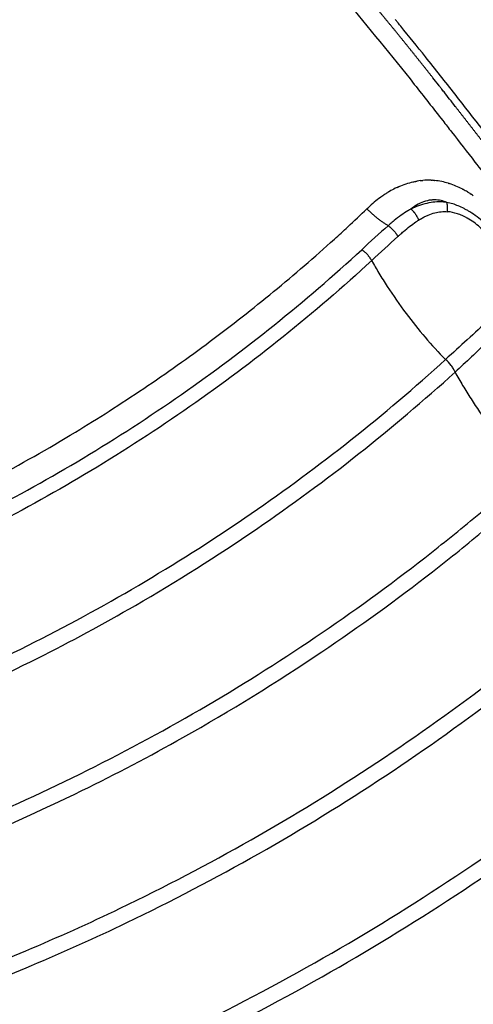
# Model space of a CAD drawing. Units: millimetres. Extents: x -354 to 16798, y 10 to 11435.
# Drawn here: x 11895 to 12005, y 5026 to 5265 of the extents above; entities that cross this region are included whole.
import ezdxf

# ---------------------------------------------------------------- set-up
doc = ezdxf.new("R2010")
doc.units = ezdxf.units.MM
doc.layers.add('QITELE', color=7, linetype='Continuous')
doc.dimstyles.new('Qitele', dxfattribs={"dimscale": 85, "dimtxt": 4, "dimasz": 5, "dimexe": 4, "dimexo": 0, "dimgap": 3, "dimtad": 1, "dimdec": 0, "dimrnd": 10, "dimzin": 1, "dimtxsty": 'Standard', "dimblk": 'OBLIQUE', "dimcen": 5, "dimdle": 4, "dimclrd": 256, "dimclre": 256, "dimclrt": 256, "dimadec": 0, "dimazin": 0, "dimtfac": 1, "dimtdec": 0, "dimtmove": 0, "dimatfit": 3, "dimldrblk": 'OBLIQUE', "dimfxl": 6, "dimfxlon": 1, "dimlwd": 40, "dimlwe": 30, "dimarcsym": 0})

# ---------------------------------------------------------------- blocks, each defined once
blk = doc.blocks.new('_Oblique')
at = {"color": 0, "linetype": 'ByBlock', "lineweight": -2}
blk.add_line((-0.5, -0.5), (0.5, 0.5), dxfattribs=at)
blk = doc.blocks.new('*D3')
at = {"lineweight": 30, "transparency": 16777216}
for p, q in [((4375.79, 9213.19), (4375.79, 10063.19)), ((12663.68, 9213.19), (12663.68, 10063.19))]:
    blk.add_line(p, q, dxfattribs=at)
at = {"lineweight": 40, "transparency": 16777216}
blk.add_line((4035.79, 9723.19), (13003.68, 9723.19), dxfattribs=at)
at = {"layer": 'Defpoints', "color": 0, "transparency": 16777216}
for p in [(12663.68, 9723.19), (12663.68, 5523.27), (4375.79, 3085.57)]:
    blk.add_point(p, dxfattribs=at)
at = {"lineweight": 40, "transparency": 16777216, "xscale": 425, "yscale": 425, "zscale": 425, "rotation": 180}
blk.add_blockref('_Oblique', (4375.79, 9723.19), dxfattribs=at)
at = {"lineweight": 40, "transparency": 16777216, "xscale": 425, "yscale": 425, "zscale": 425}
blk.add_blockref('_Oblique', (12663.68, 9723.19), dxfattribs=at)
at = {"transparency": 16777216, "insert": (8519.73, 10133.6), "char_height": 297.5, "attachment_point": 5}
blk.add_mtext('8290', dxfattribs=at)
blk = doc.blocks.new('*D5')
at = {"lineweight": 30, "transparency": 16777216}
for p, q in [((2830.82, 10002.91), (2830.82, 10852.91)), ((14165.78, 10002.91), (14165.78, 10852.91))]:
    blk.add_line(p, q, dxfattribs=at)
at = {"lineweight": 40, "transparency": 16777216}
blk.add_line((2490.82, 10512.91), (14505.78, 10512.91), dxfattribs=at)
at = {"layer": 'Defpoints', "color": 0, "transparency": 16777216}
for p in [(14165.78, 10512.91), (14165.78, 6144.6), (2830.82, 2876)]:
    blk.add_point(p, dxfattribs=at)
at = {"lineweight": 40, "transparency": 16777216, "xscale": 425, "yscale": 425, "zscale": 425, "rotation": 180}
blk.add_blockref('_Oblique', (2830.82, 10512.91), dxfattribs=at)
at = {"lineweight": 40, "transparency": 16777216, "xscale": 425, "yscale": 425, "zscale": 425}
blk.add_blockref('_Oblique', (14165.78, 10512.91), dxfattribs=at)
at = {"transparency": 16777216, "insert": (8556.33, 10923.31), "char_height": 297.5, "attachment_point": 5}
blk.add_mtext('11330', dxfattribs=at)

msp = doc.modelspace()

# ---------------------------------------------------------------- linework, layer by layer
for centre, radius, start, end in [((11368.55, 4756.05), 800.23, 39.47284, 39.48798), ((11366.89, 4754.68), 802.39, 39.40526, 39.41198), ((11365.21, 4753.3), 804.56, 39.33609, 39.33777), ((11356.75, 4746.4), 815.47, 38.66656, 39.33441), ((11051.76, 4504.03), 1205.04, 38.05314, 38.60412), ((9130.78, 2991.99), 3649.71, 37.8084, 38.15621), ((11996.27, 5203.6), 22.76, 116.4036, 120.4356), ((11995.62, 5204.87), 21.34, 114.9602, 116.3789), ((11994.21, 5208.92), 17.03, 100.3706, 100.4165), ((11994.15, 5209.24), 16.71, 96.6962, 99.1562), ((11994.12, 5209.52), 16.43, 94.431, 94.5333), ((11994.11, 5209.66), 16.28, 87.5651, 94.4456), ((11994.12, 5209.78), 16.17, 87.5071, 87.5614), ((11994.1, 5209.55), 16.4, 84.6804, 86.535), ((11994.06, 5209.14), 16.81, 78.408, 84.476), ((11993.97, 5208.67), 17.29, 78.3611, 78.4356), ((11993.87, 5208.24), 17.73, 73.2774, 78.3195), ((11993.09, 5205.91), 20.19, 62.6486, 71.9948), ((12001.72, 5195.68), 32.39, 126.3207, 133.027), ((11999.05, 5199.2), 27.97, 124.8102, 125.9725), ((11998.22, 5200.4), 26.5, 122.82, 124.8087), ((11997.05, 5202.25), 24.32, 120.4078, 121.5026), ((11991.65, 5203.05), 23.38, 59.0648, 62.0423), ((11989.97, 5200.36), 26.56, 55.2807, 56.6277), ((11687.45, 5524.85), 422.71, 312.7891, 313.6543), ((11692.46, 5519.44), 415.35, 312.1809, 312.7885), ((12297.6, 4862.4), 471.53, 131.6185, 132.6715), ((13248.7, 3835.79), 1867.41, 132.51361, 132.77889), ((11974.36, 5203.66), 6.53, 54.3679, 56.218), ((11695.69, 5516.01), 410.59, 297.9629, 301.211)]:
    msp.add_arc(centre, radius, start, end)
for points, knots in [([(11840.92, 5368.05), (11842.25, 5368.58), (11845.04, 5369.24), (11849.49, 5369.35), (11854.46, 5368.67), (11860.09, 5367.12), (11866.41, 5364.64), (11873.11, 5361.34), (11880.18, 5357.27), (11887.67, 5352.39), (11895.37, 5346.87), (11906.59, 5338.13), (11921.26, 5325.44), (11939.29, 5308.02), (11957.03, 5289.26), (11974.3, 5269.54), (11987.62, 5253.27), (11996.08, 5242.44), (12000.99, 5236.16), (12006.13, 5229.54), (12013.08, 5220.56), (12028.22, 5200.85), (12059.48, 5159.46), (12097.27, 5107.42), (12128.71, 5062.37), (12143.61, 5040.59), (12149.83, 5031.42), (12152.85, 5026.94), (12155.71, 5022.68), (12162.01, 5013.11), (12171.22, 4998.54), (12182.63, 4979.27), (12192.95, 4960.45), (12202.07, 4942.29), (12209.87, 4925.09), (12216.27, 4908.97), (12221.2, 4894.09), (12224.42, 4881.43), (12226.17, 4870.89), (12226.65, 4863.39), (12226.46, 4858.16), (12226.05, 4854.64), (12225.39, 4851.46), (12224.44, 4848.53), (12223.37, 4846.25), (12222.47, 4844.83), (12221.9, 4844.03), (12221.48, 4843.48), (12219.4, 4841.06), (12215.7, 4836.8), (12208.59, 4828.58), (12203.26, 4822.42), (12199.7, 4818.31)], [4.315304, 4.315304, 4.315304, 4.315304, 8.590468, 12.85597, 17.626271, 23.595236, 30.346952, 37.949566, 46.009417, 54.795556, 64.776509, 74.412632, 97.468692, 122.908358, 149.620847, 174.922599, 201.527419, 212.693263, 216.166232, 225.437258, 237.822406, 250.231362, 300.015118, 393.41694, 443.155608, 464.82817, 472.5538, 476.412805, 481.036042, 487.948522, 510.765213, 532.758652, 555.142202, 575.122666, 593.709072, 611.790674, 627.148904, 640.717037, 650.936237, 659.184651, 663.209339, 666.63967, 669.796431, 672.944683, 675.85807, 677.347893, 677.973715, 678.79898, 679.412336, 687.563353, 695.714613, 712.017881, 712.017881, 712.017881, 712.017881]), ([(11996.96, 5248.65), (11996.85, 5248.8), (11996.73, 5248.94), (11996.62, 5249.08), (11996.17, 5249.66), (11995.71, 5250.24), (11995.26, 5250.81)], [652.216013, 652.216013, 652.216013, 652.216013, 652.771833, 652.771833, 652.771833, 654.993112, 654.993112, 654.993112, 654.993112]), ([(11986.62, 5224.21), (11987.74, 5224.73), (11988.91, 5225.16), (11990.45, 5225.54), (11990.79, 5225.61), (11991.13, 5225.67)], [3540.014586, 3540.014586, 3540.014586, 3540.014586, 3544.67232, 3544.67232, 3545.933319, 3545.933319, 3545.933319, 3545.933319]), ([(11989.96, 5218.97), (11989.7, 5218.82), (11988.88, 5218.34), (11987.5, 5217.42), (11986.1, 5216.35), (11985.07, 5215.48), (11984.59, 5215.06), (11984.42, 5214.91)], [8.917565, 8.917565, 8.917565, 8.917565, 9.86959, 11.936869, 14.254526, 15.601242, 16.35353, 16.35353, 16.35353, 16.35353]), ([(11998.67, 5220.56), (11998.21, 5220.75), (11997.2, 5221.06), (11995.9, 5221.2), (11994.79, 5221.14), (11993.6, 5220.94), (11992.13, 5220.42), (11991.02, 5219.74), (11990.48, 5219.36)], [73.34557, 73.34557, 73.34557, 73.34557, 75.561888, 78.156812, 79.552083, 80.947355, 84.049147, 87.150938, 87.150938, 87.150938, 87.150938]), ([(11998.67, 5220.56), (11998.35, 5220.61), (11997.72, 5220.68), (11996.43, 5220.71), (11994.07, 5220.51), (11992.1, 5219.91), (11990.82, 5219.36)], [0, 0, 0, 0, 0.946633, 1.919756, 3.857082, 8.040225, 8.040225, 8.040225, 8.040225]), ([(12004.25, 5218.27), (12004.02, 5218.41), (12003.57, 5218.68), (12002.65, 5219.18), (12001.06, 5219.92), (11999.62, 5220.38), (11998.67, 5220.56)], [8.673078, 8.673078, 8.673078, 8.673078, 9.460476, 10.247881, 11.821604, 14.738247, 14.738247, 14.738247, 14.738247]), ([(11992.51, 5216.68), (11992.79, 5216.84), (11993.33, 5217.13), (11994.4, 5217.62), (11995.7, 5218.07), (11997.28, 5218.36), (11998.32, 5218.36), (11998.83, 5218.31)], [0.816195, 0.816195, 0.816195, 0.816195, 1.771961, 2.665994, 4.336514, 5.913302, 7.450329, 7.450329, 7.450329, 7.450329]), ([(12003.62, 5216.76), (12003.42, 5216.87), (12003.02, 5217.08), (12002.23, 5217.45), (12000.86, 5217.97), (11999.64, 5218.24), (11998.83, 5218.31)], [7.678746, 7.678746, 7.678746, 7.678746, 8.358881, 9.033848, 10.31243, 12.75094, 12.75094, 12.75094, 12.75094]), ([(12009.17, 5211.56), (12008.98, 5211.83), (12008.61, 5212.37), (12007.8, 5213.39), (12006.27, 5215.01), (12004.72, 5216.15), (12003.62, 5216.76)], [0, 0, 0, 0, 1.004658, 1.966439, 3.896537, 7.678746, 7.678746, 7.678746, 7.678746]), ([(12010.47, 5212.32), (12010.25, 5212.62), (12009.81, 5213.22), (12008.88, 5214.36), (12007.15, 5216.19), (12005.45, 5217.52), (12004.25, 5218.27)], [0, 0, 0, 0, 1.119916, 2.230013, 4.410525, 8.673078, 8.673078, 8.673078, 8.673078]), ([(11986.77, 5212.29), (11986.94, 5212.43), (11987.39, 5212.84), (11988.35, 5213.69), (11989.63, 5214.74), (11990.87, 5215.65), (11991.58, 5216.12), (11991.81, 5216.26)], [-16.35353, -16.35353, -16.35353, -16.35353, -15.601242, -14.254526, -11.936869, -9.86959, -8.917568, -8.917568, -8.917568, -8.917568]), ([(11908.46, 5164.85), (11911.22, 5166.52), (11916.79, 5169.98), (11927.79, 5177.19), (11941.22, 5186.7), (11956.67, 5198.78), (11966.54, 5207.3), (11971.35, 5211.66)], [0, 0, 0, 0, 9.682165, 19.686404, 39.451459, 59.027272, 78.525944, 78.525944, 78.525944, 78.525944]), ([(11561.04, 5121.04), (11578.83, 5115.02), (11615.06, 5105.41), (11670.99, 5098.37), (11726.92, 5098.89), (11782.16, 5106.83), (11835.58, 5121.9), (11878.15, 5140.29), (11910.72, 5158.4), (11934.29, 5173.67), (11956.9, 5190.55), (11971.11, 5202.76), (11977.99, 5209.09)], [0, 0, 0, 0, 56.349509, 112.207865, 168.732049, 223.749351, 279.26503, 334.880587, 362.57466, 391.008673, 419.085139, 447.161453, 447.161453, 447.161453, 447.161453]), ([(11980.41, 5206.43), (11973.47, 5200.03), (11959.14, 5187.72), (11936.33, 5170.7), (11912.56, 5155.3), (11879.71, 5137.03), (11836.76, 5118.49), (11782.88, 5103.29), (11727.17, 5095.29), (11670.76, 5094.77), (11614.35, 5101.86), (11577.8, 5111.56), (11559.86, 5117.64)], [0, 0, 0, 0, 28.324268, 56.643054, 85.32054, 113.253785, 169.348246, 225.342205, 280.833361, 337.844389, 394.18382, 451.017649, 451.017649, 451.017649, 451.017649]), ([(11980.41, 5206.43), (11980.98, 5205.42), (11982.2, 5203.31), (11984.91, 5199), (11988.59, 5193.74), (11993.31, 5187.81), (11996.64, 5184.18), (11998.36, 5182.46)], [0, 0, 0, 0, 3.478394, 7.295114, 15.271334, 22.718755, 30.031081, 30.031081, 30.031081, 30.031081]), ([(12015.08, 5197.79), (12014.62, 5197.36), (12013.67, 5196.48), (12011.62, 5194.57), (12006.52, 5189.87), (12001.88, 5185.67), (11998.36, 5182.46)], [0, 0, 0, 0, 1.88418, 3.883511, 8.414709, 22.682167, 22.682167, 22.682167, 22.682167]), ([(12017.14, 5195.74), (12016.38, 5194.94), (12014.9, 5193.38), (12012.04, 5190.4), (12007.38, 5185.67), (12003.34, 5181.81), (12000.66, 5179.39)], [0, 0, 0, 0, 3.299907, 6.457484, 12.38683, 23.219903, 23.219903, 23.219903, 23.219903]), ([(11542.7, 5092.06), (11561.83, 5085.19), (11600.81, 5074.11), (11661.19, 5065.44), (11722.59, 5064.95), (11783.54, 5072.83), (11842.85, 5088.9), (11899.17, 5112.66), (11943, 5138.67), (11975.59, 5162.7), (11990.92, 5175.7), (11998.36, 5182.46)], [0, 0, 0, 0, 60.981757, 121.306359, 182.594455, 244.743788, 305.242149, 366.547165, 427.680126, 457.788267, 487.955468, 487.955468, 487.955468, 487.955468]), ([(12000.66, 5179.39), (12000.6, 5179.53), (12000.48, 5179.81), (12000.18, 5180.37), (11999.55, 5181.32), (11998.87, 5182.04), (11998.36, 5182.46)], [0, 0, 0, 0, 0.460762, 0.921572, 1.907978, 3.874539, 3.874539, 3.874539, 3.874539]), ([(11540.49, 5088.79), (11559.73, 5081.84), (11599.33, 5070.49), (11660.15, 5061.67), (11721.7, 5061.1), (11782.8, 5068.78), (11832.58, 5082.07), (11871.2, 5096.72), (11898.13, 5109.08), (11925.43, 5123.8), (11951.56, 5140.27), (11977.44, 5159.27), (11993.1, 5172.53), (12000.66, 5179.39)], [0, 0, 0, 0, 61.372842, 123.294201, 183.945991, 245.60336, 307.612762, 338.162615, 369.468423, 396.425093, 431.173163, 462.080963, 492.693146, 492.693146, 492.693146, 492.693146]), ([(12000.66, 5179.39), (12001.26, 5178.3), (12002.51, 5176.11), (12005.17, 5171.84), (12008.75, 5166.66), (12013.36, 5160.79), (12016.67, 5157.11), (12018.4, 5155.35)], [0, 0, 0, 0, 3.709277, 7.575522, 15.092791, 22.567428, 29.959549, 29.959549, 29.959549, 29.959549]), ([(11523.16, 5063.5), (11543.73, 5055.7), (11586.28, 5042.79), (11651.95, 5032.37), (11718.66, 5031.02), (11784.66, 5038.74), (11848.97, 5055.41), (11910.25, 5080.56), (11957.91, 5108.25), (11989.07, 5130.83), (12006.09, 5144.57), (12014.33, 5151.71), (12018.4, 5155.35)], [0, 0, 0, 0, 66.004545, 133.074192, 198.993709, 265.732271, 331.932872, 397.841319, 463.992035, 496.905165, 513.237961, 529.605239, 529.605239, 529.605239, 529.605239]), ([(11520.92, 5060.26), (11541.55, 5052.38), (11583.95, 5039.42), (11649.57, 5028.76), (11716.41, 5027.07), (11782.9, 5034.51), (11848.21, 5051.08), (11898.35, 5071.44), (11938.22, 5092.37), (11966.76, 5109.96), (11990.88, 5127.4), (12008.13, 5141.28), (12016.51, 5148.52), (12020.68, 5152.25)], [0, 0, 0, 0, 66.253239, 132.687111, 198.975995, 266.392914, 332.923893, 400.649796, 428.355421, 467.965688, 501.134713, 517.598631, 534.363678, 534.363678, 534.363678, 534.363678]), ([(11503.37, 5035.18), (11525.64, 5026.31), (11570.87, 5011.84), (11641.25, 4999.58), (11712.49, 4997.03), (11783.54, 5004.33), (11844.99, 5019.32), (11889.77, 5035.81), (11933.61, 5055.52), (11972.08, 5077.37), (12006.04, 5101.55), (12024.65, 5116.34), (12033.72, 5124.08), (12038.23, 5128.07)], [0, 0, 0, 0, 71.908652, 142.128006, 213.820076, 285.274958, 355.883625, 403.142551, 428.29943, 500.018253, 535.561133, 553.290092, 571.332735, 571.332735, 571.332735, 571.332735]), ([(11501.1, 5031.96), (11522.99, 5023.19), (11556.72, 5012.28), (11603.68, 5002.2), (11651.73, 4995.37), (11712.53, 4993.19), (11784.11, 5000.52), (11846.02, 5015.61), (11891.13, 5032.22), (11935.29, 5052.07), (11974.05, 5074.08), (12008.27, 5098.43), (12026.95, 5113.27), (12036.02, 5121), (12040.49, 5124.94)], [0, 0, 0, 0, 70.744227, 106.113545, 144.009239, 216.231457, 288.214717, 359.345611, 406.953653, 432.296828, 504.54454, 540.352051, 558.214267, 576.102549, 576.102549, 576.102549, 576.102549]), ([(11483.32, 5007.08), (11507.14, 4997.18), (11555.5, 4980.95), (11631.11, 4966.76), (11707.57, 4963.16), (11783.86, 4970.21), (11858.57, 4987.67), (11918.53, 5010.81), (11964.42, 5034.38), (11997.15, 5054.17), (12023.04, 5072.32), (12043.13, 5088.06), (12052.96, 5096.34), (12057.86, 5100.61)], [0, 0, 0, 0, 77.389735, 152.654673, 230.239211, 306.478575, 381.94416, 459.880835, 498.808424, 536.592166, 574.555964, 593.62275, 613.125911, 613.125911, 613.125911, 613.125911]), ([(11481.02, 5003.88), (11504.4, 4994.12), (11540.43, 4981.9), (11590.66, 4970.42), (11642.28, 4962.4), (11707.54, 4959.31), (11784.36, 4966.39), (11859.59, 4983.96), (11919.97, 5007.25), (11966.18, 5030.97), (11999.14, 5050.89), (12025.22, 5069.16), (12045.38, 5084.95), (12055.22, 5093.23), (12060.09, 5097.47)], [0, 0, 0, 0, 75.993089, 113.886765, 154.487128, 232.610152, 309.378629, 385.36809, 463.84562, 503.043926, 541.087757, 579.317212, 598.518464, 617.897854, 617.897854, 617.897854, 617.897854]), ([(11463.02, 4979.19), (11487.88, 4968.45), (11526.08, 4955.02), (11579.29, 4942.3), (11633.69, 4933.29), (11702.41, 4929.36), (11784.32, 4936.1), (11855.26, 4952.09), (11906.88, 4970.27), (11956.93, 4991.89), (12000.82, 5015.97), (12040.07, 5043.12), (12061.55, 5059.75), (12072.06, 5068.49), (12077.28, 5072.99)], [0, 0, 0, 0, 81.23085, 121.199069, 164.022223, 246.537817, 327.201647, 409.989162, 464.138909, 491.21454, 573.494652, 613.961843, 634.305756, 654.975515, 654.975515, 654.975515, 654.975515]), ([(11460.7, 4976.03), (11485.93, 4965.09), (11524.6, 4951.45), (11578.38, 4938.58), (11633.13, 4929.49), (11702.3, 4925.52), (11784.75, 4932.29), (11856.15, 4948.36), (11908.11, 4966.65), (11958.49, 4988.39), (12002.68, 5012.62), (12042.16, 5039.91), (12063.73, 5056.6), (12074.25, 5065.34), (12079.48, 5069.84)], [0, 0, 0, 0, 82.481576, 122.710695, 165.813346, 248.867515, 330.057799, 413.385745, 467.888562, 495.141245, 577.956632, 618.690486, 639.052365, 659.74041, 659.74041, 659.74041, 659.74041]), ([(11442.47, 4951.51), (11468.36, 4939.94), (11508.31, 4925.28), (11564.11, 4911.11), (11621.48, 4900.78), (11679.96, 4896.61), (11738.5, 4898.59), (11782.34, 4903.22), (11825.99, 4911.04), (11882.54, 4925.36), (11950.96, 4950.61), (12014.88, 4985.11), (12062.75, 5017.78), (12085.37, 5035.74), (12096.49, 5045.19)], [0, 0, 0, 0, 85.08204, 127.337224, 172.610658, 259.853041, 302.794668, 348.214954, 392.011741, 435.739494, 523.118789, 610.277329, 653.092753, 696.874337, 696.874337, 696.874337, 696.874337]), ([(11440.13, 4948.38), (11466.37, 4936.61), (11506.76, 4921.76), (11563.12, 4907.42), (11620.84, 4897.01), (11679.68, 4892.8), (11738.58, 4894.78), (11782.68, 4899.42), (11826.6, 4907.28), (11883.51, 4921.66), (11952.36, 4947.05), (12016.68, 4981.75), (12064.8, 5014.56), (12087.51, 5032.57), (12098.65, 5042.03)], [0, 0, 0, 0, 86.27771, 128.792658, 174.344381, 262.123036, 305.328619, 351.02807, 395.094077, 439.090714, 527.007123, 614.699552, 657.780978, 701.623041, 701.623041, 701.623041, 701.623041])]:
    msp.add_open_spline(points, degree=3, knots=knots)
for points, weights, degree in [([(11989.81, 5257.64), (11986.22, 5262.1), (11982.58, 5266.52), (11978.89, 5270.9)], [1, 0.999961230119, 0.999961230119, 1], 3), ([(11995.26, 5250.81), (11993.46, 5253.1), (11991.64, 5255.37), (11989.81, 5257.64)], [1, 0.999990646572, 0.999990646572, 1], 3), ([(12011.57, 5229.86), (12007.96, 5234.54), (12004.34, 5239.2), (12000.71, 5243.86)], [1, 0.999998154534, 0.999998154534, 1], 3), ([(11984.42, 5214.91), (11981.69, 5216.56), (11979.25, 5219.01)], [0.987410780064, 0.968317726, 1], 2), ([(11990.48, 5219.36), (11990.31, 5219.23), (11990.13, 5219.1), (11989.96, 5218.97)], [1, 0.999788288098, 0.999788288098, 1], 3), ([(11990.82, 5219.36), (11990.53, 5219.23), (11990.25, 5219.1), (11989.96, 5218.97)], [1, 0.999825263658, 0.999825263658, 1], 3), ([(11989.96, 5218.97), (11991.14, 5217.91), (11991.81, 5216.26)], [1, 0.910214458791, 1], 2), ([(11998.83, 5218.31), (11998.92, 5219.6), (11998.67, 5220.56)], [1, 0.950604924831, 1], 2), ([(11991.81, 5216.26), (11992.04, 5216.41), (11992.27, 5216.55), (11992.51, 5216.68)], [1, 0.999831604987, 0.999831604987, 1], 3), ([(11984.42, 5214.91), (11985.89, 5213.89), (11986.77, 5212.29)], [1, 0.897542897262, 1], 2), ([(11980.41, 5206.43), (11979.54, 5208.06), (11977.99, 5209.09)], [1, 0.892961646402, 1], 2)]:
    msp.add_rational_spline(points, weights, degree=degree)
for points in [[(11986.81, 5264.11), (11986.63, 5264.33), (11986.45, 5264.55), (11986.27, 5264.77)], [(11987.47, 5263.3), (11987.27, 5263.55), (11987.07, 5263.79), (11986.87, 5264.04)], [(11997.13, 5248.43), (11997.07, 5248.51), (11997.02, 5248.58), (11996.96, 5248.65)], [(11997.3, 5248.22), (11997.24, 5248.29), (11997.19, 5248.36), (11997.13, 5248.43)], [(11997.98, 5247.35), (11997.75, 5247.64), (11997.53, 5247.93), (11997.3, 5248.22)], [(11999.62, 5248.12), (11999.39, 5248.41), (11999.17, 5248.7), (11998.94, 5248.99)], [(12000.71, 5243.86), (11999.8, 5245.02), (11998.89, 5246.18), (11997.98, 5247.35)], [(11991.14, 5225.68), (11991.24, 5225.7), (11991.35, 5225.71), (11991.45, 5225.73)], [(11991.45, 5225.73), (11991.46, 5225.73), (11991.48, 5225.73), (11991.49, 5225.74)], [(11992.2, 5225.84), (11992.22, 5225.84), (11992.25, 5225.84), (11992.27, 5225.84)], [(11992.27, 5225.84), (11992.34, 5225.85), (11992.4, 5225.86), (11992.47, 5225.87)], [(11992.47, 5225.87), (11992.5, 5225.87), (11992.52, 5225.87), (11992.54, 5225.87)], [(11992.54, 5225.87), (11992.64, 5225.88), (11992.73, 5225.89), (11992.82, 5225.9)], [(11994.82, 5225.93), (11994.91, 5225.93), (11995, 5225.92), (11995.09, 5225.92)], [(11995.62, 5225.88), (11995.64, 5225.88), (11995.66, 5225.87), (11995.68, 5225.87)], [(11998.97, 5225.22), (11998.99, 5225.21), (11999.02, 5225.21), (11999.04, 5225.2)], [(11999.04, 5225.2), (11999.12, 5225.18), (11999.2, 5225.15), (11999.28, 5225.13)], [(11999.28, 5225.13), (11999.29, 5225.12), (11999.31, 5225.11), (11999.33, 5225.11)], [(12002.36, 5223.84), (12002.41, 5223.82), (12002.45, 5223.8), (12002.49, 5223.77)], [(12002.49, 5223.77), (12002.53, 5223.75), (12002.57, 5223.73), (12002.62, 5223.71)], [(11982.54, 5221.77), (11982.57, 5221.8), (11982.59, 5221.82), (11982.62, 5221.84)], [(11983.85, 5222.68), (11983.88, 5222.7), (11983.91, 5222.72), (11983.94, 5222.74)], [(11983.94, 5222.74), (11984.06, 5222.81), (11984.18, 5222.89), (11984.3, 5222.96)], [(11984.3, 5222.96), (11984.31, 5222.97), (11984.32, 5222.98), (11984.34, 5222.98)], [(12003.67, 5223.11), (12003.73, 5223.08), (12003.79, 5223.04), (12003.84, 5223.01)], [(12003.84, 5223.01), (12003.88, 5222.99), (12003.92, 5222.96), (12003.96, 5222.94)], [(12003.96, 5222.94), (12004.05, 5222.88), (12004.13, 5222.83), (12004.21, 5222.78)], [(12004.21, 5222.78), (12004.22, 5222.77), (12004.24, 5222.76), (12004.25, 5222.76)], [(12004.25, 5222.76), (12004.34, 5222.7), (12004.42, 5222.65), (12004.5, 5222.59)], [(12004.5, 5222.59), (12004.51, 5222.59), (12004.53, 5222.58), (12004.54, 5222.57)], [(12004.54, 5222.57), (12004.55, 5222.56), (12004.57, 5222.55), (12004.58, 5222.54)], [(11979.25, 5219.01), (11979.37, 5219.12), (11979.5, 5219.24), (11979.62, 5219.36)], [(11977.99, 5209.09), (11977.99, 5209.09), (11977.99, 5209.09), (11977.99, 5209.09)]]:
    msp.add_open_spline(points, degree=3)
at = {"layer": 'QITELE', "color": 60, "lineweight": 211, "true_color": 0xaff425}
msp.add_lwpolyline([(7626.83, 3235.02), (8491.94, 3811.43, -0.148), (8769.18, 3895.33), (9439.57, 3895.33, -0.414214), (9739.57, 3595.33), (9739.57, 3506.56, 0.414214), (10239.57, 3006.56), (11165.78, 3006.56, 0.414214), (14165.78, 6006.56), (14165.78, 6282.63, 0.414214), (11665.78, 8782.63), (9949.76, 8782.63, 0.299926), (9490.26, 8479.75, -0.299926), (9030.76, 8176.87), (8272.85, 8176.87, -0.414214)], format="xyb", dxfattribs=at)

# ---------------------------------------------------------------- dimensions: what is measured, and where the dimension line sits
dim = msp.add_linear_dim(base=(14165.78, 10512.91), p1=(2830.82, 2876), p2=(14165.78, 6144.6), dimstyle='Qitele', override={"dimtxt": 3.5})
dim.commit()
dim.dimension.update_dxf_attribs({"geometry": '*D5', "text_midpoint": (8556.33, 10512.91), "dimtype": 160})
dim = msp.add_linear_dim(base=(12663.68, 9723.19), p1=(4375.79, 3085.57), p2=(12663.68, 5523.27), dimstyle='Qitele', override={"dimtxt": 3.5})
dim.commit()
dim.dimension.update_dxf_attribs({"geometry": '*D3', "text_midpoint": (8519.73, 10133.6)})

doc.saveas('drawing.dxf')
